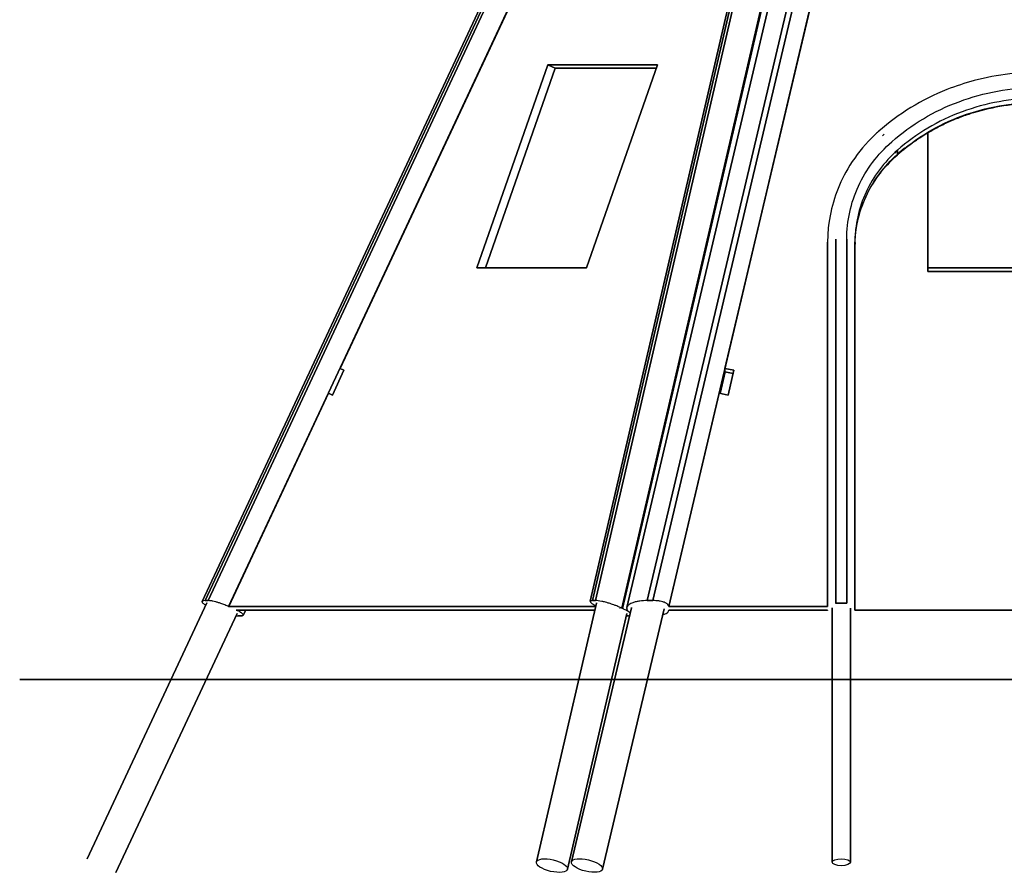
# Model space of a CAD drawing. Units: inches. Extents: x 136.2 to 163.6, y 79.8 to 129.7.
# Drawn here: x 136.2 to 146.9, y 111 to 120.4 of the extents above; entities that cross this region are included whole.
import ezdxf

# ---------------------------------------------------------------- set-up
doc = ezdxf.new("R2010")
doc.units = ezdxf.units.IN
doc.header["$MEASUREMENT"] = 0
doc.layers.add('Ebene 1', color=7, linetype='Continuous')

# ---------------------------------------------------------------- blocks, each defined once
blk = doc.blocks.new('block 2')
at = {"layer": 'Ebene 1', "color": 179, "lineweight": 25, "true_color": 0x1a171b}
blk.add_lwpolyline([(138.618, 113.841), (138.618, 113.841)], dxfattribs=at)
for points, knots in [([(145.104, 128.809), (145.104, 128.809), (138.17, 113.993), (138.17, 113.993), (138.17, 113.993), (145.104, 128.809), (145.104, 128.809)], [0, 0, 0, 0, 1, 1, 1, 2, 2, 2, 2]), ([(145.136, 128.819), (145.136, 128.819), (138.202, 114.002), (138.202, 114.002), (138.202, 114.002), (145.136, 128.819), (145.136, 128.819)], [0, 0, 0, 0, 1, 1, 1, 2, 2, 2, 2]), ([(138.233, 114.002), (138.233, 114.002), (145.166, 128.819), (145.166, 128.819), (145.166, 128.819), (138.233, 114.002), (138.233, 114.002)], [0, 0, 0, 0, 1, 1, 1, 2, 2, 2, 2]), ([(145.854, 128.81), (145.854, 128.81), (142.416, 113.994), (142.416, 113.994), (142.416, 113.994), (145.854, 128.81), (145.854, 128.81)], [0, 0, 0, 0, 1, 1, 1, 2, 2, 2, 2]), ([(145.879, 128.819), (145.879, 128.819), (142.441, 114.002), (142.441, 114.002), (142.441, 114.002), (145.879, 128.819), (145.879, 128.819)], [0, 0, 0, 0, 1, 1, 1, 2, 2, 2, 2]), ([(142.472, 114.002), (142.472, 114.002), (145.91, 128.819), (145.91, 128.819), (145.91, 128.819), (142.472, 114.002), (142.472, 114.002)], [0, 0, 0, 0, 1, 1, 1, 2, 2, 2, 2]), ([(146.536, 128.819), (146.536, 128.819), (143.04, 114.002), (143.04, 114.002), (143.04, 114.002), (146.536, 128.819), (146.536, 128.819)], [0, 0, 0, 0, 1, 1, 1, 2, 2, 2, 2]), ([(143.102, 114.002), (143.102, 114.002), (146.597, 128.819), (146.597, 128.819), (146.597, 128.819), (143.102, 114.002), (143.102, 114.002)], [0, 0, 0, 0, 1, 1, 1, 2, 2, 2, 2]), ([(145.39, 128.755), (145.39, 128.755), (138.456, 113.939), (138.456, 113.939), (138.456, 113.939), (145.39, 128.755), (145.39, 128.755)], [0, 0, 0, 0, 1, 1, 1, 2, 2, 2, 2]), ([(146.199, 128.736), (146.199, 128.736), (142.761, 113.92), (142.761, 113.92), (142.761, 113.92), (146.199, 128.736), (146.199, 128.736)], [0, 0, 0, 0, 1, 1, 1, 2, 2, 2, 2]), ([(142.769, 113.916), (142.769, 113.916), (146.207, 128.733), (146.207, 128.733), (146.207, 128.733), (142.769, 113.916), (142.769, 113.916)], [0, 0, 0, 0, 1, 1, 1, 2, 2, 2, 2]), ([(146.312, 128.743), (146.312, 128.743), (142.816, 113.927), (142.816, 113.927), (142.816, 113.927), (146.312, 128.743), (146.312, 128.743)], [0, 0, 0, 0, 1, 1, 1, 2, 2, 2, 2]), ([(146.771, 128.755), (146.771, 128.755), (143.275, 113.939), (143.275, 113.939), (143.275, 113.939), (146.771, 128.755), (146.771, 128.755)], [0, 0, 0, 0, 1, 1, 1, 2, 2, 2, 2]), ([(139.679, 116.542), (139.679, 116.542), (141.965, 121.427), (141.965, 121.427), (141.965, 121.427), (139.679, 116.542), (139.679, 116.542)], [0, 0, 0, 0, 1, 1, 1, 2, 2, 2, 2]), ([(143.89, 116.542), (143.89, 116.542), (145.043, 121.427), (145.043, 121.427), (145.043, 121.427), (143.89, 116.542), (143.89, 116.542)], [0, 0, 0, 0, 1, 1, 1, 2, 2, 2, 2]), ([(141.174, 117.641), (141.174, 117.641), (141.952, 119.863), (141.952, 119.863), (141.952, 119.863), (141.174, 117.641), (141.174, 117.641)], [0, 0, 0, 0, 1, 1, 1, 2, 2, 2, 2]), ([(142.033, 119.826), (142.033, 119.826), (141.268, 117.641), (141.268, 117.641), (141.268, 117.641), (142.033, 119.826), (142.033, 119.826)], [0, 0, 0, 0, 1, 1, 1, 2, 2, 2, 2]), ([(141.952, 119.863), (141.952, 119.863), (143.151, 119.863), (143.151, 119.863), (143.151, 119.863), (141.952, 119.863), (141.952, 119.863)], [0, 0, 0, 0, 1, 1, 1, 2, 2, 2, 2]), ([(142.033, 119.826), (142.033, 119.826), (141.952, 119.863), (141.952, 119.863), (141.952, 119.863), (142.033, 119.826), (142.033, 119.826)], [0, 0, 0, 0, 1, 1, 1, 2, 2, 2, 2]), ([(143.138, 119.826), (143.138, 119.826), (142.033, 119.826), (142.033, 119.826), (142.033, 119.826), (143.138, 119.826), (143.138, 119.826)], [0, 0, 0, 0, 1, 1, 1, 2, 2, 2, 2]), ([(143.151, 119.863), (143.151, 119.863), (142.373, 117.641), (142.373, 117.641), (142.373, 117.641), (143.151, 119.863), (143.151, 119.863)], [0, 0, 0, 0, 1, 1, 1, 2, 2, 2, 2]), ([(149.047, 119.136), (149.047, 119.137), (149.047, 119.137), (149.046, 119.137), (149.046, 119.137), (149.046, 119.137), (149.046, 119.137), (149.046, 119.137), (149.046, 119.137), (149.046, 119.137), (149.046, 119.137), (149.046, 119.137), (149.046, 119.137), (149.046, 119.138), (149.045, 119.138), (149.045, 119.138), (149.045, 119.138), (149.045, 119.138), (149.045, 119.138), (149.045, 119.138), (149.045, 119.138), (149.044, 119.139), (149.044, 119.139), (149.043, 119.14), (149.042, 119.14), (149.042, 119.141), (149.042, 119.141), (149.041, 119.141), (149.041, 119.142), (149.04, 119.142), (149.04, 119.142), (149.039, 119.143), (149.038, 119.144), (149.037, 119.145), (149.036, 119.146), (149.034, 119.148), (149.032, 119.149), (149.031, 119.15), (149.03, 119.151), (149.029, 119.152), (149.027, 119.154), (149.025, 119.156), (149.022, 119.158), (149.02, 119.159), (149.018, 119.162), (149.016, 119.164), (149.011, 119.167), (149.006, 119.171), (149.002, 119.175), (148.996, 119.18), (148.99, 119.185), (148.984, 119.19), (148.979, 119.195), (148.973, 119.199), (148.967, 119.204), (148.961, 119.209), (148.955, 119.214), (148.949, 119.218), (148.943, 119.223), (148.937, 119.228), (148.931, 119.233), (148.916, 119.244), (148.9, 119.256), (148.885, 119.267), (148.869, 119.279), (148.854, 119.291), (148.838, 119.302), (148.822, 119.313), (148.805, 119.324), (148.789, 119.335), (148.731, 119.374), (148.671, 119.411), (148.61, 119.446), (148.565, 119.471), (148.52, 119.494), (148.473, 119.517), (148.426, 119.539), (148.379, 119.561), (148.33, 119.58), (148.281, 119.601), (148.231, 119.62), (148.181, 119.637), (147.933, 119.722), (147.67, 119.77), (147.406, 119.779), (147.273, 119.784), (147.139, 119.779), (147.006, 119.764), (146.875, 119.749), (146.745, 119.724), (146.618, 119.691), (146.516, 119.664), (146.416, 119.631), (146.319, 119.592), (146.044, 119.483), (145.79, 119.328), (145.573, 119.136)], [0, 0, 0, 0, 1, 1, 1, 2, 2, 2, 3, 3, 3, 4, 4, 4, 5, 5, 5, 6, 6, 6, 7, 7, 7, 8, 8, 8, 9, 9, 9, 10, 10, 10, 11, 11, 11, 12, 12, 12, 13, 13, 13, 14, 14, 14, 15, 15, 15, 16, 16, 16, 17, 17, 17, 18, 18, 18, 19, 19, 19, 20, 20, 20, 21, 21, 21, 22, 22, 22, 23, 23, 23, 24, 24, 24, 25, 25, 25, 26, 26, 26, 27, 27, 27, 28, 28, 28, 29, 29, 29, 30, 30, 30, 31, 31, 31, 32, 32, 32, 32]), ([(145.715, 119.022), (145.822, 119.116), (145.937, 119.2), (146.061, 119.274), (146.184, 119.347), (146.315, 119.41), (146.451, 119.46), (146.587, 119.511), (146.729, 119.549), (146.873, 119.575), (147.017, 119.601), (147.163, 119.614), (147.31, 119.614), (147.457, 119.614), (147.603, 119.601), (147.747, 119.575), (147.891, 119.549), (148.033, 119.511), (148.169, 119.46), (148.305, 119.41), (148.436, 119.347), (148.559, 119.274), (148.683, 119.2), (148.798, 119.116), (148.905, 119.022)], [0, 0, 0, 0, 1, 1, 1, 2, 2, 2, 3, 3, 3, 4, 4, 4, 5, 5, 5, 6, 6, 6, 7, 7, 7, 8, 8, 8, 8]), ([(148.843, 118.928), (148.741, 119.018), (148.629, 119.099), (148.511, 119.17), (148.392, 119.241), (148.266, 119.301), (148.135, 119.349), (148.005, 119.398), (147.869, 119.435), (147.73, 119.459), (147.592, 119.484), (147.451, 119.497), (147.31, 119.497), (147.169, 119.497), (147.028, 119.484), (146.89, 119.459), (146.751, 119.435), (146.615, 119.398), (146.485, 119.349), (146.354, 119.301), (146.228, 119.241), (146.109, 119.17), (145.991, 119.099), (145.879, 119.018), (145.777, 118.928)], [0, 0, 0, 0, 1, 1, 1, 2, 2, 2, 3, 3, 3, 4, 4, 4, 5, 5, 5, 6, 6, 6, 7, 7, 7, 8, 8, 8, 8]), ([(145.775, 118.876), (145.775, 118.876), (145.775, 118.876), (145.775, 118.876), (145.775, 118.876), (145.775, 118.877), (145.775, 118.877), (145.775, 118.877), (145.776, 118.877), (145.776, 118.877), (145.776, 118.877), (145.776, 118.877), (145.776, 118.877), (145.776, 118.877), (145.776, 118.877), (145.776, 118.877), (145.777, 118.878), (145.777, 118.878), (145.777, 118.878), (145.777, 118.878), (145.777, 118.878), (145.777, 118.878), (145.778, 118.879), (145.779, 118.88), (145.78, 118.88), (145.78, 118.881), (145.78, 118.881), (145.781, 118.881), (145.781, 118.881), (145.781, 118.882), (145.782, 118.882), (145.783, 118.883), (145.784, 118.884), (145.784, 118.885), (145.786, 118.886), (145.788, 118.888), (145.79, 118.89), (145.791, 118.89), (145.792, 118.891), (145.793, 118.892), (145.795, 118.894), (145.797, 118.896), (145.8, 118.898), (145.802, 118.9), (145.804, 118.902), (145.807, 118.904), (145.811, 118.908), (145.816, 118.912), (145.821, 118.916), (145.827, 118.92), (145.832, 118.925), (145.838, 118.93), (145.844, 118.935), (145.85, 118.94), (145.856, 118.945), (145.862, 118.949), (145.868, 118.954), (145.874, 118.959), (145.88, 118.964), (145.886, 118.968), (145.892, 118.973), (145.907, 118.985), (145.923, 118.996), (145.938, 119.007), (145.954, 119.018), (145.97, 119.03), (145.985, 119.04), (146.001, 119.051), (146.017, 119.062), (146.033, 119.072), (146.09, 119.109), (146.148, 119.143), (146.208, 119.175), (146.251, 119.198), (146.295, 119.219), (146.339, 119.239), (146.384, 119.259), (146.429, 119.277), (146.474, 119.294), (146.52, 119.312), (146.566, 119.327), (146.613, 119.342), (146.827, 119.407), (147.052, 119.442), (147.277, 119.445), (147.39, 119.447), (147.502, 119.44), (147.614, 119.426), (147.725, 119.411), (147.836, 119.39), (147.944, 119.36), (148.028, 119.337), (148.11, 119.309), (148.191, 119.277), (148.432, 119.18), (148.655, 119.044), (148.845, 118.876)], [0, 0, 0, 0, 1, 1, 1, 2, 2, 2, 3, 3, 3, 4, 4, 4, 5, 5, 5, 6, 6, 6, 7, 7, 7, 8, 8, 8, 9, 9, 9, 10, 10, 10, 11, 11, 11, 12, 12, 12, 13, 13, 13, 14, 14, 14, 15, 15, 15, 16, 16, 16, 17, 17, 17, 18, 18, 18, 19, 19, 19, 20, 20, 20, 21, 21, 21, 22, 22, 22, 23, 23, 23, 24, 24, 24, 25, 25, 25, 26, 26, 26, 27, 27, 27, 28, 28, 28, 29, 29, 29, 30, 30, 30, 31, 31, 31, 32, 32, 32, 32]), ([(145.777, 118.883), (145.879, 118.973), (145.991, 119.055), (146.109, 119.125), (146.228, 119.196), (146.354, 119.256), (146.485, 119.304), (146.615, 119.353), (146.751, 119.39), (146.89, 119.415), (147.028, 119.439), (147.169, 119.452), (147.31, 119.452), (147.451, 119.452), (147.592, 119.439), (147.73, 119.415), (147.869, 119.39), (148.005, 119.353), (148.135, 119.304), (148.266, 119.256), (148.392, 119.196), (148.511, 119.125), (148.629, 119.055), (148.741, 118.973), (148.843, 118.883)], [0, 0, 0, 0, 1, 1, 1, 2, 2, 2, 3, 3, 3, 4, 4, 4, 5, 5, 5, 6, 6, 6, 7, 7, 7, 8, 8, 8, 8]), ([(145.573, 119.136), (145.573, 119.136), (145.572, 119.136), (145.572, 119.135), (145.571, 119.134), (145.57, 119.133), (145.568, 119.132), (145.565, 119.129), (145.561, 119.126), (145.558, 119.123), (145.547, 119.113), (145.537, 119.104), (145.527, 119.094), (145.504, 119.072), (145.482, 119.05), (145.46, 119.027), (145.373, 118.934), (145.296, 118.833), (145.233, 118.724), (145.125, 118.541), (145.055, 118.34), (145.027, 118.132), (145.018, 118.063), (145.013, 117.993), (145.013, 117.922)], [0, 0, 0, 0, 1, 1, 1, 2, 2, 2, 3, 3, 3, 4, 4, 4, 5, 5, 5, 6, 6, 6, 7, 7, 7, 8, 8, 8, 8]), ([(145.573, 119.136), (145.573, 119.136), (145.574, 119.137), (145.574, 119.137), (145.574, 119.137), (145.573, 119.136), (145.573, 119.136)], [0, 0, 0, 0, 1, 1, 1, 2, 2, 2, 2]), ([(145.633, 119.103), (145.633, 119.103), (145.613, 119.085), (145.613, 119.085), (145.613, 119.085), (145.633, 119.103), (145.633, 119.103)], [0, 0, 0, 0, 1, 1, 1, 2, 2, 2, 2]), ([(146.111, 117.603), (146.111, 117.603), (146.111, 119.121), (146.111, 119.121), (146.111, 119.121), (146.111, 117.603), (146.111, 117.603)], [0, 0, 0, 0, 1, 1, 1, 2, 2, 2, 2]), ([(145.223, 117.956), (145.223, 118.055), (145.233, 118.155), (145.255, 118.252), (145.276, 118.349), (145.309, 118.445), (145.351, 118.536), (145.393, 118.627), (145.445, 118.715), (145.506, 118.796), (145.568, 118.878), (145.638, 118.954), (145.715, 119.022)], [0, 0, 0, 0, 1, 1, 1, 2, 2, 2, 3, 3, 3, 4, 4, 4, 4]), ([(145.715, 119.022), (145.715, 119.022), (145.718, 119.019), (145.718, 119.019), (145.718, 119.019), (145.715, 119.022), (145.715, 119.022)], [0, 0, 0, 0, 1, 1, 1, 2, 2, 2, 2]), ([(145.777, 118.887), (145.777, 118.887), (145.854, 118.951), (145.854, 118.951), (145.854, 118.951), (145.777, 118.887), (145.777, 118.887)], [0, 0, 0, 0, 1, 1, 1, 2, 2, 2, 2]), ([(145.777, 118.928), (145.704, 118.864), (145.638, 118.792), (145.58, 118.715), (145.523, 118.638), (145.473, 118.556), (145.434, 118.47), (145.394, 118.383), (145.363, 118.293), (145.343, 118.202), (145.323, 118.11), (145.312, 118.016), (145.312, 117.922)], [0, 0, 0, 0, 1, 1, 1, 2, 2, 2, 3, 3, 3, 4, 4, 4, 4]), ([(145.312, 117.877), (145.312, 117.971), (145.323, 118.065), (145.343, 118.157), (145.363, 118.249), (145.394, 118.338), (145.434, 118.424), (145.473, 118.511), (145.523, 118.593), (145.58, 118.67), (145.638, 118.747), (145.704, 118.819), (145.777, 118.883)], [0, 0, 0, 0, 1, 1, 1, 2, 2, 2, 3, 3, 3, 4, 4, 4, 4]), ([(145.312, 117.877), (145.312, 117.878), (145.312, 117.878), (145.312, 117.878), (145.312, 117.878), (145.312, 117.879), (145.312, 117.88), (145.312, 117.882), (145.312, 117.883), (145.312, 117.885), (145.312, 117.89), (145.313, 117.895), (145.313, 117.901), (145.313, 117.913), (145.313, 117.925), (145.314, 117.937), (145.316, 117.985), (145.321, 118.033), (145.329, 118.081), (145.35, 118.21), (145.39, 118.336), (145.449, 118.454), (145.528, 118.612), (145.639, 118.756), (145.775, 118.876)], [0, 0, 0, 0, 1, 1, 1, 2, 2, 2, 3, 3, 3, 4, 4, 4, 5, 5, 5, 6, 6, 6, 7, 7, 7, 8, 8, 8, 8]), ([(145.777, 118.925), (145.777, 118.925), (145.749, 118.899), (145.749, 118.899), (145.749, 118.899), (145.777, 118.925), (145.777, 118.925)], [0, 0, 0, 0, 1, 1, 1, 2, 2, 2, 2]), ([(145.775, 118.876), (145.775, 118.876), (145.775, 118.876), (145.775, 118.876), (145.775, 118.876), (145.775, 118.876), (145.775, 118.876)], [0, 0, 0, 0, 1, 1, 1, 2, 2, 2, 2]), ([(145.777, 118.928), (145.777, 118.928), (145.777, 118.924), (145.777, 118.924), (145.777, 118.924), (145.777, 118.928), (145.777, 118.928)], [0, 0, 0, 0, 1, 1, 1, 2, 2, 2, 2]), ([(145.777, 118.887), (145.777, 118.887), (145.777, 118.924), (145.777, 118.924), (145.777, 118.924), (145.777, 118.887), (145.777, 118.887)], [0, 0, 0, 0, 1, 1, 1, 2, 2, 2, 2]), ([(145.777, 118.887), (145.777, 118.887), (145.777, 118.883), (145.777, 118.883), (145.777, 118.883), (145.777, 118.887), (145.777, 118.887)], [0, 0, 0, 0, 1, 1, 1, 2, 2, 2, 2]), ([(145.013, 117.922), (145.013, 117.922), (145.013, 117.924), (145.013, 117.924), (145.013, 117.924), (145.013, 117.922), (145.013, 117.922)], [0, 0, 0, 0, 1, 1, 1, 2, 2, 2, 2]), ([(145.013, 113.94), (145.013, 113.94), (145.013, 117.922), (145.013, 117.922), (145.013, 117.922), (145.013, 113.94), (145.013, 113.94)], [0, 0, 0, 0, 1, 1, 1, 2, 2, 2, 2]), ([(145.103, 117.956), (145.103, 117.956), (145.103, 113.974), (145.103, 113.974), (145.103, 113.974), (145.103, 117.956), (145.103, 117.956)], [0, 0, 0, 0, 1, 1, 1, 2, 2, 2, 2]), ([(145.223, 113.974), (145.223, 113.974), (145.223, 117.956), (145.223, 117.956), (145.223, 117.956), (145.223, 113.974), (145.223, 113.974)], [0, 0, 0, 0, 1, 1, 1, 2, 2, 2, 2]), ([(145.223, 117.956), (145.223, 117.956), (145.227, 117.956), (145.227, 117.956), (145.227, 117.956), (145.223, 117.956), (145.223, 117.956)], [0, 0, 0, 0, 1, 1, 1, 2, 2, 2, 2]), ([(145.312, 117.922), (145.312, 117.922), (145.312, 113.94), (145.312, 113.94), (145.312, 113.94), (145.312, 117.922), (145.312, 117.922)], [0, 0, 0, 0, 1, 1, 1, 2, 2, 2, 2]), ([(145.312, 117.881), (145.312, 117.881), (145.313, 117.918), (145.313, 117.918), (145.313, 117.918), (145.312, 117.881), (145.312, 117.881)], [0, 0, 0, 0, 1, 1, 1, 2, 2, 2, 2]), ([(142.373, 117.641), (142.373, 117.641), (141.174, 117.641), (141.174, 117.641), (141.174, 117.641), (142.373, 117.641), (142.373, 117.641)], [0, 0, 0, 0, 1, 1, 1, 2, 2, 2, 2]), ([(146.111, 117.641), (146.111, 117.641), (148.509, 117.641), (148.509, 117.641), (148.509, 117.641), (146.111, 117.641), (146.111, 117.641)], [0, 0, 0, 0, 1, 1, 1, 2, 2, 2, 2]), ([(148.509, 117.603), (148.509, 117.603), (146.111, 117.603), (146.111, 117.603), (146.111, 117.603), (148.509, 117.603), (148.509, 117.603)], [0, 0, 0, 0, 1, 1, 1, 2, 2, 2, 2]), ([(139.594, 116.251), (139.594, 116.251), (139.721, 116.522), (139.721, 116.522), (139.721, 116.522), (139.594, 116.251), (139.594, 116.251)], [0, 0, 0, 0, 1, 1, 1, 2, 2, 2, 2]), ([(139.721, 116.522), (139.721, 116.522), (139.679, 116.542), (139.679, 116.542), (139.679, 116.542), (139.721, 116.522), (139.721, 116.522)], [0, 0, 0, 0, 1, 1, 1, 2, 2, 2, 2]), ([(143.835, 116.269), (143.835, 116.269), (143.891, 116.504), (143.891, 116.504), (143.891, 116.504), (143.835, 116.269), (143.835, 116.269)], [0, 0, 0, 0, 1, 1, 1, 2, 2, 2, 2]), ([(143.836, 116.269), (143.836, 116.269), (143.891, 116.504), (143.891, 116.504), (143.891, 116.504), (143.836, 116.269), (143.836, 116.269)], [0, 0, 0, 0, 1, 1, 1, 2, 2, 2, 2]), ([(143.988, 116.522), (143.988, 116.522), (143.89, 116.542), (143.89, 116.542), (143.89, 116.542), (143.988, 116.522), (143.988, 116.522)], [0, 0, 0, 0, 1, 1, 1, 2, 2, 2, 2]), ([(143.89, 116.542), (143.89, 116.542), (143.89, 116.505), (143.89, 116.505), (143.89, 116.505), (143.89, 116.542), (143.89, 116.542)], [0, 0, 0, 0, 1, 1, 1, 2, 2, 2, 2]), ([(143.89, 116.505), (143.89, 116.505), (143.979, 116.486), (143.979, 116.486), (143.979, 116.486), (143.89, 116.505), (143.89, 116.505)], [0, 0, 0, 0, 1, 1, 1, 2, 2, 2, 2]), ([(143.924, 116.251), (143.924, 116.251), (143.988, 116.522), (143.988, 116.522), (143.988, 116.522), (143.924, 116.251), (143.924, 116.251)], [0, 0, 0, 0, 1, 1, 1, 2, 2, 2, 2]), ([(138.46, 113.937), (138.46, 113.937), (139.552, 116.271), (139.552, 116.271), (139.552, 116.271), (138.46, 113.937), (138.46, 113.937)], [0, 0, 0, 0, 1, 1, 1, 2, 2, 2, 2]), ([(139.552, 116.271), (139.552, 116.271), (139.594, 116.251), (139.594, 116.251), (139.594, 116.251), (139.552, 116.271), (139.552, 116.271)], [0, 0, 0, 0, 1, 1, 1, 2, 2, 2, 2]), ([(139.579, 116.258), (139.579, 116.258), (139.594, 116.251), (139.594, 116.251), (139.594, 116.251), (139.579, 116.258), (139.579, 116.258)], [0, 0, 0, 0, 1, 1, 1, 2, 2, 2, 2]), ([(143.275, 113.937), (143.275, 113.937), (143.826, 116.271), (143.826, 116.271), (143.826, 116.271), (143.275, 113.937), (143.275, 113.937)], [0, 0, 0, 0, 1, 1, 1, 2, 2, 2, 2]), ([(143.826, 116.271), (143.826, 116.271), (143.924, 116.251), (143.924, 116.251), (143.924, 116.251), (143.826, 116.271), (143.826, 116.271)], [0, 0, 0, 0, 1, 1, 1, 2, 2, 2, 2]), ([(138.202, 114.002), (138.188, 114.002), (138.178, 114), (138.173, 113.996), (138.171, 113.995), (138.169, 113.992), (138.169, 113.989), (138.169, 113.986), (138.171, 113.982), (138.174, 113.978), (138.176, 113.975), (138.179, 113.972), (138.183, 113.969), (138.187, 113.965), (138.192, 113.962), (138.197, 113.958), (138.2, 113.956), (138.204, 113.953), (138.208, 113.951)], [0, 0, 0, 0, 1, 1, 1, 2, 2, 2, 3, 3, 3, 4, 4, 4, 5, 5, 5, 6, 6, 6, 6]), ([(138.233, 114.002), (138.233, 114.002), (138.202, 114.002), (138.202, 114.002), (138.202, 114.002), (138.233, 114.002), (138.233, 114.002)], [0, 0, 0, 0, 1, 1, 1, 2, 2, 2, 2]), ([(138.456, 113.939), (138.448, 113.942), (138.439, 113.946), (138.429, 113.95), (138.414, 113.957), (138.399, 113.963), (138.383, 113.968), (138.377, 113.97), (138.372, 113.972), (138.366, 113.974), (138.355, 113.977), (138.344, 113.981), (138.333, 113.984), (138.328, 113.985), (138.322, 113.987), (138.317, 113.988), (138.307, 113.991), (138.297, 113.993), (138.287, 113.995), (138.283, 113.996), (138.278, 113.997), (138.274, 113.998), (138.258, 114.001), (138.244, 114.002), (138.233, 114.002)], [0, 0, 0, 0, 1, 1, 1, 2, 2, 2, 3, 3, 3, 4, 4, 4, 5, 5, 5, 6, 6, 6, 7, 7, 7, 8, 8, 8, 8]), ([(142.441, 114.002), (142.436, 114.002), (142.431, 114.002), (142.428, 114.001), (142.422, 114), (142.418, 113.998), (142.416, 113.995), (142.416, 113.994), (142.416, 113.993), (142.416, 113.992), (142.416, 113.99), (142.417, 113.987), (142.419, 113.984), (142.421, 113.982), (142.422, 113.98), (142.424, 113.979), (142.427, 113.975), (142.432, 113.972), (142.437, 113.968), (142.44, 113.966), (142.443, 113.964), (142.446, 113.962), (142.455, 113.957), (142.465, 113.951), (142.477, 113.945)], [0, 0, 0, 0, 1, 1, 1, 2, 2, 2, 3, 3, 3, 4, 4, 4, 5, 5, 5, 6, 6, 6, 7, 7, 7, 8, 8, 8, 8]), ([(142.472, 114.002), (142.472, 114.002), (142.441, 114.002), (142.441, 114.002), (142.441, 114.002), (142.472, 114.002), (142.472, 114.002)], [0, 0, 0, 0, 1, 1, 1, 2, 2, 2, 2]), ([(142.761, 113.92), (142.75, 113.925), (142.738, 113.93), (142.726, 113.935), (142.72, 113.938), (142.713, 113.94), (142.707, 113.943), (142.7, 113.945), (142.694, 113.948), (142.687, 113.95), (142.669, 113.957), (142.651, 113.963), (142.634, 113.969), (142.627, 113.971), (142.619, 113.973), (142.612, 113.975), (142.602, 113.979), (142.591, 113.981), (142.581, 113.984), (142.568, 113.988), (142.555, 113.991), (142.542, 113.993), (142.514, 113.999), (142.489, 114.002), (142.472, 114.002)], [0, 0, 0, 0, 1, 1, 1, 2, 2, 2, 3, 3, 3, 4, 4, 4, 5, 5, 5, 6, 6, 6, 7, 7, 7, 8, 8, 8, 8]), ([(143.04, 114.002), (143.012, 114.002), (142.984, 114), (142.958, 113.996), (142.944, 113.995), (142.931, 113.992), (142.918, 113.989), (142.905, 113.986), (142.893, 113.982), (142.882, 113.978), (142.874, 113.975), (142.866, 113.972), (142.859, 113.969), (142.853, 113.965), (142.847, 113.962), (142.841, 113.958), (142.836, 113.954), (142.831, 113.95), (142.828, 113.947), (142.825, 113.944), (142.823, 113.942), (142.822, 113.939), (142.817, 113.933), (142.815, 113.926), (142.815, 113.92)], [0, 0, 0, 0, 1, 1, 1, 2, 2, 2, 3, 3, 3, 4, 4, 4, 5, 5, 5, 6, 6, 6, 7, 7, 7, 8, 8, 8, 8]), ([(143.102, 114.002), (143.102, 114.002), (143.04, 114.002), (143.04, 114.002), (143.04, 114.002), (143.102, 114.002), (143.102, 114.002)], [0, 0, 0, 0, 1, 1, 1, 2, 2, 2, 2]), ([(143.275, 113.939), (143.275, 113.942), (143.274, 113.946), (143.273, 113.95), (143.269, 113.957), (143.264, 113.963), (143.256, 113.968), (143.253, 113.97), (143.25, 113.972), (143.247, 113.974), (143.24, 113.977), (143.232, 113.981), (143.224, 113.984), (143.22, 113.985), (143.215, 113.987), (143.21, 113.988), (143.201, 113.991), (143.191, 113.993), (143.181, 113.995), (143.176, 113.996), (143.171, 113.997), (143.165, 113.998), (143.145, 114.001), (143.123, 114.002), (143.102, 114.002)], [0, 0, 0, 0, 1, 1, 1, 2, 2, 2, 3, 3, 3, 4, 4, 4, 5, 5, 5, 6, 6, 6, 7, 7, 7, 8, 8, 8, 8]), ([(138.219, 113.976), (138.219, 113.976), (136.909, 111.177), (136.909, 111.177), (136.909, 111.177), (138.219, 113.976), (138.219, 113.976)], [0, 0, 0, 0, 1, 1, 1, 2, 2, 2, 2]), ([(138.17, 113.993), (138.17, 113.993), (138.17, 113.993), (138.17, 113.993), (138.17, 113.993), (138.17, 113.993), (138.17, 113.993)], [0, 0, 0, 0, 1, 1, 1, 2, 2, 2, 2]), ([(138.219, 113.976), (138.219, 113.976), (138.22, 113.977), (138.22, 113.977), (138.22, 113.977), (138.219, 113.976), (138.219, 113.976)], [0, 0, 0, 0, 1, 1, 1, 2, 2, 2, 2]), ([(138.456, 113.939), (138.456, 113.939), (138.46, 113.937), (138.46, 113.937), (138.46, 113.937), (138.456, 113.939), (138.456, 113.939)], [0, 0, 0, 0, 1, 1, 1, 2, 2, 2, 2]), ([(138.46, 113.937), (138.46, 113.937), (142.475, 113.937), (142.475, 113.937), (142.475, 113.937), (138.46, 113.937), (138.46, 113.937)], [0, 0, 0, 0, 1, 1, 1, 2, 2, 2, 2]), ([(142.466, 113.899), (142.466, 113.899), (138.54, 113.899), (138.54, 113.899), (138.54, 113.899), (142.466, 113.899), (142.466, 113.899)], [0, 0, 0, 0, 1, 1, 1, 2, 2, 2, 2]), ([(138.54, 113.899), (138.54, 113.899), (138.544, 113.897), (138.544, 113.897), (138.544, 113.897), (138.54, 113.899), (138.54, 113.899)], [0, 0, 0, 0, 1, 1, 1, 2, 2, 2, 2]), ([(138.544, 113.897), (138.544, 113.897), (138.545, 113.899), (138.545, 113.899), (138.545, 113.899), (138.544, 113.897), (138.544, 113.897)], [0, 0, 0, 0, 1, 1, 1, 2, 2, 2, 2]), ([(138.594, 113.834), (138.599, 113.834), (138.603, 113.834), (138.607, 113.835), (138.613, 113.836), (138.617, 113.838), (138.618, 113.841), (138.619, 113.842), (138.619, 113.843), (138.619, 113.844), (138.619, 113.846), (138.618, 113.849), (138.615, 113.852), (138.614, 113.854), (138.613, 113.855), (138.611, 113.857), (138.608, 113.86), (138.603, 113.864), (138.598, 113.868), (138.595, 113.87), (138.592, 113.872), (138.589, 113.873), (138.577, 113.881), (138.562, 113.889), (138.544, 113.897)], [0, 0, 0, 0, 1, 1, 1, 2, 2, 2, 3, 3, 3, 4, 4, 4, 5, 5, 5, 6, 6, 6, 7, 7, 7, 8, 8, 8, 8]), ([(138.618, 113.841), (138.618, 113.841), (138.646, 113.899), (138.646, 113.899), (138.646, 113.899), (138.618, 113.841), (138.618, 113.841)], [0, 0, 0, 0, 1, 1, 1, 2, 2, 2, 2]), ([(142.483, 113.975), (142.483, 113.975), (141.826, 111.143), (141.826, 111.143), (141.826, 111.143), (142.483, 113.975), (142.483, 113.975)], [0, 0, 0, 0, 1, 1, 1, 2, 2, 2, 2]), ([(142.867, 113.924), (142.867, 113.924), (142.211, 111.143), (142.211, 111.143), (142.211, 111.143), (142.867, 113.924), (142.867, 113.924)], [0, 0, 0, 0, 1, 1, 1, 2, 2, 2, 2]), ([(142.483, 113.975), (142.483, 113.975), (142.484, 113.977), (142.484, 113.977), (142.484, 113.977), (142.483, 113.975), (142.483, 113.975)], [0, 0, 0, 0, 1, 1, 1, 2, 2, 2, 2]), ([(142.551, 111.063), (142.551, 111.063), (143.224, 113.912), (143.224, 113.912), (143.224, 113.912), (142.551, 111.063), (142.551, 111.063)], [0, 0, 0, 0, 1, 1, 1, 2, 2, 2, 2]), ([(142.739, 113.918), (142.739, 113.918), (142.743, 113.916), (142.743, 113.916), (142.743, 113.916), (142.739, 113.918), (142.739, 113.918)], [0, 0, 0, 0, 1, 1, 1, 2, 2, 2, 2]), ([(142.769, 113.916), (142.769, 113.916), (142.761, 113.92), (142.761, 113.92), (142.761, 113.92), (142.769, 113.916), (142.769, 113.916)], [0, 0, 0, 0, 1, 1, 1, 2, 2, 2, 2]), ([(142.853, 113.866), (142.853, 113.866), (142.852, 113.867), (142.852, 113.867), (142.848, 113.871), (142.843, 113.874), (142.838, 113.878), (142.833, 113.882), (142.827, 113.885), (142.82, 113.889), (142.816, 113.892), (142.811, 113.894), (142.807, 113.897), (142.795, 113.903), (142.782, 113.909), (142.769, 113.916)], [0, 0, 0, 0, 1, 1, 1, 2, 2, 2, 3, 3, 3, 4, 4, 4, 5, 5, 5, 5]), ([(142.815, 113.916), (142.815, 113.916), (142.815, 113.92), (142.815, 113.92), (142.815, 113.92), (142.815, 113.916), (142.815, 113.916)], [0, 0, 0, 0, 1, 1, 1, 2, 2, 2, 2]), ([(142.815, 113.916), (142.815, 113.911), (142.817, 113.906), (142.819, 113.901), (142.821, 113.898), (142.822, 113.896), (142.824, 113.893), (142.826, 113.891), (142.829, 113.888), (142.832, 113.885), (142.838, 113.88), (142.845, 113.875), (142.854, 113.87)], [0, 0, 0, 0, 1, 1, 1, 2, 2, 2, 3, 3, 3, 4, 4, 4, 4]), ([(142.867, 113.924), (142.867, 113.924), (142.868, 113.927), (142.868, 113.927), (142.868, 113.927), (142.867, 113.924), (142.867, 113.924)], [0, 0, 0, 0, 1, 1, 1, 2, 2, 2, 2]), ([(143.208, 113.847), (143.214, 113.849), (143.219, 113.85), (143.224, 113.852), (143.228, 113.854), (143.232, 113.855), (143.236, 113.857), (143.243, 113.86), (143.25, 113.864), (143.256, 113.868), (143.258, 113.87), (143.261, 113.872), (143.263, 113.873), (143.271, 113.881), (143.275, 113.889), (143.275, 113.897)], [0, 0, 0, 0, 1, 1, 1, 2, 2, 2, 3, 3, 3, 4, 4, 4, 5, 5, 5, 5]), ([(143.275, 113.939), (143.275, 113.939), (143.275, 113.937), (143.275, 113.937), (143.275, 113.937), (143.275, 113.939), (143.275, 113.939)], [0, 0, 0, 0, 1, 1, 1, 2, 2, 2, 2]), ([(143.275, 113.937), (143.275, 113.937), (145.013, 113.937), (145.013, 113.937), (145.013, 113.937), (143.275, 113.937), (143.275, 113.937)], [0, 0, 0, 0, 1, 1, 1, 2, 2, 2, 2]), ([(145.013, 113.899), (145.013, 113.899), (143.275, 113.899), (143.275, 113.899), (143.275, 113.899), (145.013, 113.899), (145.013, 113.899)], [0, 0, 0, 0, 1, 1, 1, 2, 2, 2, 2]), ([(143.275, 113.899), (143.275, 113.899), (143.275, 113.897), (143.275, 113.897), (143.275, 113.897), (143.275, 113.899), (143.275, 113.899)], [0, 0, 0, 0, 1, 1, 1, 2, 2, 2, 2]), ([(143.275, 113.897), (143.275, 113.897), (143.276, 113.899), (143.276, 113.899), (143.276, 113.899), (143.275, 113.897), (143.275, 113.897)], [0, 0, 0, 0, 1, 1, 1, 2, 2, 2, 2]), ([(143.275, 113.892), (143.275, 113.892), (143.277, 113.899), (143.277, 113.899), (143.277, 113.899), (143.275, 113.892), (143.275, 113.892)], [0, 0, 0, 0, 1, 1, 1, 2, 2, 2, 2]), ([(145.013, 113.94), (145.013, 113.94), (145.013, 113.937), (145.013, 113.937), (145.013, 113.937), (145.013, 113.94), (145.013, 113.94)], [0, 0, 0, 0, 1, 1, 1, 2, 2, 2, 2]), ([(145.013, 113.899), (145.013, 113.899), (145.013, 113.896), (145.013, 113.896), (145.013, 113.896), (145.013, 113.899), (145.013, 113.899)], [0, 0, 0, 0, 1, 1, 1, 2, 2, 2, 2]), ([(145.013, 113.896), (145.013, 113.896), (145.013, 113.894), (145.013, 113.894), (145.013, 113.894), (145.013, 113.896), (145.013, 113.896)], [0, 0, 0, 0, 1, 1, 1, 2, 2, 2, 2]), ([(145.063, 113.918), (145.063, 113.918), (145.063, 113.921), (145.063, 113.921), (145.063, 113.921), (145.063, 113.918), (145.063, 113.918)], [0, 0, 0, 0, 1, 1, 1, 2, 2, 2, 2]), ([(145.063, 113.918), (145.063, 113.918), (145.063, 111.14), (145.063, 111.14), (145.063, 111.14), (145.063, 113.918), (145.063, 113.918)], [0, 0, 0, 0, 1, 1, 1, 2, 2, 2, 2]), ([(145.103, 113.974), (145.103, 113.974), (145.098, 113.974), (145.098, 113.974), (145.098, 113.974), (145.103, 113.974), (145.103, 113.974)], [0, 0, 0, 0, 1, 1, 1, 2, 2, 2, 2]), ([(145.223, 113.974), (145.223, 113.974), (145.103, 113.974), (145.103, 113.974), (145.103, 113.974), (145.223, 113.974), (145.223, 113.974)], [0, 0, 0, 0, 1, 1, 1, 2, 2, 2, 2]), ([(145.262, 111.14), (145.262, 111.14), (145.262, 113.918), (145.262, 113.918), (145.262, 113.918), (145.262, 111.14), (145.262, 111.14)], [0, 0, 0, 0, 1, 1, 1, 2, 2, 2, 2]), ([(145.312, 113.94), (145.312, 113.94), (145.312, 113.942), (145.312, 113.942), (145.312, 113.942), (145.312, 113.94), (145.312, 113.94)], [0, 0, 0, 0, 1, 1, 1, 2, 2, 2, 2]), ([(145.312, 113.896), (145.312, 113.896), (145.312, 113.94), (145.312, 113.94), (145.312, 113.94), (145.312, 113.896), (145.312, 113.896)], [0, 0, 0, 0, 1, 1, 1, 2, 2, 2, 2]), ([(145.312, 113.899), (145.312, 113.899), (149.308, 113.899), (149.308, 113.899), (149.308, 113.899), (145.312, 113.899), (145.312, 113.899)], [0, 0, 0, 0, 1, 1, 1, 2, 2, 2, 2]), ([(137.226, 111.029), (137.226, 111.029), (138.551, 113.86), (138.551, 113.86), (138.551, 113.86), (137.226, 111.029), (137.226, 111.029)], [0, 0, 0, 0, 1, 1, 1, 2, 2, 2, 2]), ([(138.563, 113.834), (138.563, 113.834), (138.594, 113.834), (138.594, 113.834), (138.594, 113.834), (138.563, 113.834), (138.563, 113.834)], [0, 0, 0, 0, 1, 1, 1, 2, 2, 2, 2]), ([(138.618, 113.84), (138.617, 113.839), (138.617, 113.839), (138.616, 113.838), (138.612, 113.835), (138.604, 113.834), (138.594, 113.834)], [0, 0, 0, 0, 1, 1, 1, 2, 2, 2, 2]), ([(142.167, 111.064), (142.167, 111.064), (142.816, 113.861), (142.816, 113.861), (142.816, 113.861), (142.167, 111.064), (142.167, 111.064)], [0, 0, 0, 0, 1, 1, 1, 2, 2, 2, 2]), ([(142.81, 113.834), (142.81, 113.834), (142.833, 113.834), (142.833, 113.834), (142.833, 113.834), (142.81, 113.834), (142.81, 113.834)], [0, 0, 0, 0, 1, 1, 1, 2, 2, 2, 2]), ([(145.262, 113.865), (145.262, 113.865), (145.265, 113.866), (145.265, 113.866), (145.265, 113.866), (145.262, 113.865), (145.262, 113.865)], [0, 0, 0, 0, 1, 1, 1, 2, 2, 2, 2]), ([(136.909, 111.177), (136.909, 111.177), (136.91, 111.177), (136.91, 111.177), (136.91, 111.177), (136.909, 111.177), (136.909, 111.177)], [0, 0, 0, 0, 1, 1, 1, 2, 2, 2, 2]), ([(142.167, 111.064), (142.175, 111.098), (142.105, 111.144), (142.011, 111.166), (141.917, 111.188), (141.834, 111.177), (141.826, 111.143), (141.818, 111.108), (141.888, 111.062), (141.982, 111.04), (142.076, 111.019), (142.159, 111.029), (142.167, 111.064), (142.167, 111.064), (142.167, 111.064), (142.167, 111.064)], [0, 0, 0, 0, 1, 1, 1, 2, 2, 2, 3, 3, 3, 4, 4, 4, 5, 5, 5, 5]), ([(142.551, 111.063), (142.559, 111.097), (142.49, 111.143), (142.396, 111.165), (142.302, 111.188), (142.219, 111.178), (142.211, 111.143), (142.203, 111.109), (142.273, 111.063), (142.366, 111.041), (142.46, 111.019), (142.543, 111.029), (142.551, 111.063), (142.551, 111.063), (142.551, 111.063), (142.551, 111.063)], [0, 0, 0, 0, 1, 1, 1, 2, 2, 2, 3, 3, 3, 4, 4, 4, 5, 5, 5, 5]), ([(145.262, 111.14), (145.262, 111.16), (145.218, 111.177), (145.163, 111.177), (145.107, 111.177), (145.063, 111.16), (145.063, 111.14), (145.063, 111.119), (145.107, 111.102), (145.163, 111.102), (145.218, 111.102), (145.262, 111.119), (145.262, 111.14), (145.262, 111.14), (145.262, 111.14), (145.262, 111.14)], [0, 0, 0, 0, 1, 1, 1, 2, 2, 2, 3, 3, 3, 4, 4, 4, 5, 5, 5, 5]), ([(142.257, 111.083), (142.257, 111.083), (142.258, 111.083), (142.258, 111.083), (142.258, 111.083), (142.257, 111.083), (142.257, 111.083)], [0, 0, 0, 0, 1, 1, 1, 2, 2, 2, 2])]:
    blk.add_open_spline(points, degree=3, knots=knots, dxfattribs=at)
for points in [[(138.17, 113.986), (138.169, 113.989), (138.169, 113.991), (138.17, 113.993)], [(138.539, 113.835), (138.548, 113.834), (138.556, 113.834), (138.563, 113.834)], [(142.833, 113.834), (142.838, 113.834), (142.842, 113.834), (142.846, 113.835)]]:
    blk.add_open_spline(points, degree=3, dxfattribs=at)
at = {"layer": 'Ebene 1', "color": 179, "lineweight": 35, "true_color": 0x1a171b}
blk.add_open_spline([(136.172, 113.14), (136.172, 113.14), (163.598, 113.14), (163.598, 113.14), (163.598, 113.14), (136.172, 113.14), (136.172, 113.14)], degree=3, knots=[0, 0, 0, 0, 1, 1, 1, 2, 2, 2, 2], dxfattribs=at)

msp = doc.modelspace()

# ---------------------------------------------------------------- block references
at = {"layer": 'Ebene 1'}
msp.add_blockref('block 2', (0, 0), dxfattribs=at)

doc.saveas('drawing.dxf')
